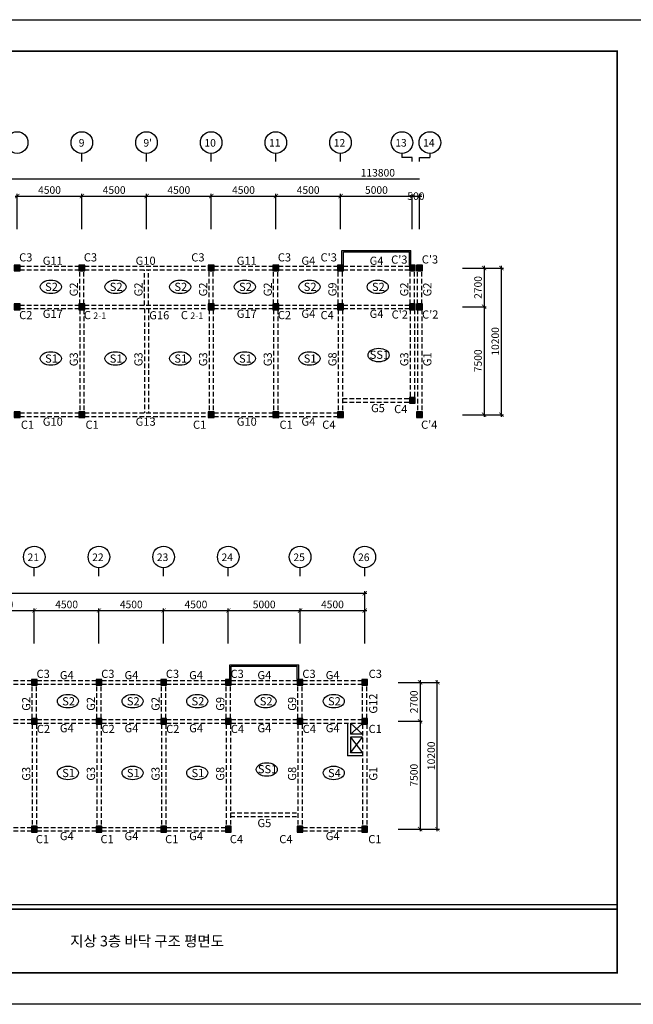
# Model space of a CAD drawing. Units: millimetres. Extents: x 769083 to 1578150, y -160841 to 750173.
# Drawn here: x 1252951 to 1295656, y 537354 to 605810 of the extents above; entities that cross this region are included whole.
import ezdxf

# ---------------------------------------------------------------- set-up
doc = ezdxf.new("R2010")
doc.units = ezdxf.units.MM
doc.header["$LTSCALE"] = 100
doc.linetypes.add('HIDDEN2', pattern=[4.7625, 3.175, -1.5875])
for name, color, linetype in [('COL', 2, 'Continuous'), ('DIM', 7, 'Continuous'), ('girder', 4, 'Continuous'), ('기본틀', 7, 'Continuous'), ('부재명', 7, 'Continuous')]:
    doc.layers.add(name, color=color, linetype=linetype)
doc.styles.add('HGTXT', font='HYWULM.TTF')
doc.styles.add('ROMANS', font='HYWULM.TTF')
doc.styles.get("Standard").update_dxf_attribs({"font": 'HYWULM.TTF'})
doc.dimstyles.new('STANDARD$0', dxfattribs={"dimtxt": 80, "dimasz": 20, "dimexe": 30, "dimexo": 400, "dimgap": 30, "dimtad": 3, "dimdec": 0, "dimzin": 0, "dimdsep": 46, "dimtxsty": 'Standard', "dimblk": 'DOT', "dimblk1": 'DOT', "dimblk2": 'DOT', "dimsah": 1, "dimcen": 0.09, "dimadec": 0, "dimazin": 0, "dimtfac": 1, "dimtdec": 0, "dimtofl": 0, "dimtmove": 2, "dimatfit": 3, "dimldrblk": 'DOT', "dimfxl": 0, "dimtolj": 1, "dimtzin": 0, "dimarcsym": 0})

# ---------------------------------------------------------------- blocks, each defined once
blk = doc.blocks.new('_ArchTick')
at = {"color": 0, "linetype": 'ByBlock', "const_width": 0.15}
blk.add_lwpolyline([(-0.5, -0.5), (0.5, 0.5)], dxfattribs=at)
blk = doc.blocks.new('*D1482')
at = {"layer": 'Defpoints', "color": 0}
for p in [(1257277, 593544), (1252777, 590945), (1257277, 590945)]:
    blk.add_point(p, dxfattribs=at)
at = {"layer": 'DIM', "color": 0, "lineweight": -2}
for p, q in [((1252627, 593544), (1257427, 593544)), ((1252777, 591245), (1252777, 593694)), ((1257277, 591245), (1257277, 593694))]:
    blk.add_line(p, q, dxfattribs=at)
at = {"layer": 'DIM', "color": 0, "lineweight": -2, "xscale": 300, "yscale": 300, "zscale": 300, "rotation": 180}
blk.add_blockref('_ArchTick', (1252777, 593544), dxfattribs=at)
at = {"layer": 'DIM', "color": 0, "lineweight": -2, "xscale": 300, "yscale": 300, "zscale": 300}
blk.add_blockref('_ArchTick', (1257277, 593544), dxfattribs=at)
at = {"layer": 'DIM', "color": 7, "insert": (1255027, 593967), "char_height": 525, "attachment_point": 5}
blk.add_mtext('\\A1;4500', dxfattribs=at)
blk = doc.blocks.new('DIMDOT')
at = {"color": 0}
blk.add_line((-2, 0), (2, 0), dxfattribs=at)
for radius in [0.5, 0.25]:
    blk.add_circle((0, 0), radius, dxfattribs=at)
blk = doc.blocks.new('*D1483')
at = {"layer": 'Defpoints', "color": 0}
for p in [(1270777, 593544), (1266277, 590946), (1270777, 590946)]:
    blk.add_point(p, dxfattribs=at)
at = {"layer": 'DIM', "color": 0, "lineweight": -2}
for p, q in [((1266127, 593544), (1270927, 593544)), ((1266277, 591246), (1266277, 593694)), ((1270777, 591246), (1270777, 593694))]:
    blk.add_line(p, q, dxfattribs=at)
at = {"layer": 'DIM', "color": 0, "lineweight": -2, "xscale": 300, "yscale": 300, "zscale": 300, "rotation": 180}
blk.add_blockref('_ArchTick', (1266277, 593544), dxfattribs=at)
at = {"layer": 'DIM', "color": 0, "lineweight": -2, "xscale": 300, "yscale": 300, "zscale": 300}
blk.add_blockref('_ArchTick', (1270777, 593544), dxfattribs=at)
at = {"layer": 'DIM', "color": 7, "insert": (1268527, 593967), "char_height": 525, "attachment_point": 5}
blk.add_mtext('\\A1;4500', dxfattribs=at)
blk = doc.blocks.new('*D1484')
at = {"layer": 'Defpoints', "color": 0}
for p in [(1275277, 593544), (1270777, 590946), (1275277, 590946)]:
    blk.add_point(p, dxfattribs=at)
at = {"layer": 'DIM', "color": 0, "lineweight": -2}
for p, q in [((1270627, 593544), (1275427, 593544)), ((1270777, 591246), (1270777, 593694)), ((1275277, 591246), (1275277, 593694))]:
    blk.add_line(p, q, dxfattribs=at)
at = {"layer": 'DIM', "color": 0, "lineweight": -2, "xscale": 300, "yscale": 300, "zscale": 300, "rotation": 180}
blk.add_blockref('_ArchTick', (1270777, 593544), dxfattribs=at)
at = {"layer": 'DIM', "color": 0, "lineweight": -2, "xscale": 300, "yscale": 300, "zscale": 300}
blk.add_blockref('_ArchTick', (1275277, 593544), dxfattribs=at)
at = {"layer": 'DIM', "color": 7, "insert": (1273027, 593967), "char_height": 525, "attachment_point": 5}
blk.add_mtext('\\A1;4500', dxfattribs=at)
blk = doc.blocks.new('*D1485')
at = {"layer": 'Defpoints', "color": 0}
for p in [(1280277, 593544), (1275277, 590947), (1280277, 590944)]:
    blk.add_point(p, dxfattribs=at)
at = {"layer": 'DIM', "color": 0, "lineweight": -2}
for p, q in [((1275127, 593544), (1280427, 593544)), ((1275277, 591247), (1275277, 593694)), ((1280277, 591244), (1280277, 593694))]:
    blk.add_line(p, q, dxfattribs=at)
at = {"layer": 'DIM', "color": 0, "lineweight": -2, "xscale": 300, "yscale": 300, "zscale": 300, "rotation": 180}
blk.add_blockref('_ArchTick', (1275277, 593544), dxfattribs=at)
at = {"layer": 'DIM', "color": 0, "lineweight": -2, "xscale": 300, "yscale": 300, "zscale": 300}
blk.add_blockref('_ArchTick', (1280277, 593544), dxfattribs=at)
at = {"layer": 'DIM', "color": 7, "insert": (1277777, 593967), "char_height": 525, "attachment_point": 5}
blk.add_mtext('\\A1;5000', dxfattribs=at)
blk = doc.blocks.new('*D1486')
at = {"layer": 'Defpoints', "color": 0}
for p in [(1280777, 593544), (1280277, 590945), (1280777, 590945)]:
    blk.add_point(p, dxfattribs=at)
at = {"layer": 'DIM', "color": 0, "lineweight": -2}
for p, q in [((1280127, 593544), (1280927, 593544)), ((1280277, 591245), (1280277, 593694)), ((1280777, 591245), (1280777, 593694))]:
    blk.add_line(p, q, dxfattribs=at)
at = {"layer": 'DIM', "color": 0, "lineweight": -2, "xscale": 300, "yscale": 300, "zscale": 300, "rotation": 180}
blk.add_blockref('_ArchTick', (1280277, 593544), dxfattribs=at)
at = {"layer": 'DIM', "color": 0, "lineweight": -2, "xscale": 300, "yscale": 300, "zscale": 300}
blk.add_blockref('_ArchTick', (1280777, 593544), dxfattribs=at)
at = {"layer": 'DIM', "color": 7, "insert": (1280527, 593544), "char_height": 525, "attachment_point": 5}
blk.add_mtext('\\A1;500', dxfattribs=at)
blk = doc.blocks.new('*D1490')
at = {"layer": 'Defpoints', "color": 0}
for p in [(1261777, 593544), (1257277, 590945), (1261777, 590945)]:
    blk.add_point(p, dxfattribs=at)
at = {"layer": 'DIM', "color": 0, "lineweight": -2}
for p, q in [((1257127, 593544), (1261927, 593544)), ((1257277, 591245), (1257277, 593694)), ((1261777, 591245), (1261777, 593694))]:
    blk.add_line(p, q, dxfattribs=at)
at = {"layer": 'DIM', "color": 0, "lineweight": -2, "xscale": 300, "yscale": 300, "zscale": 300, "rotation": 180}
blk.add_blockref('_ArchTick', (1257277, 593544), dxfattribs=at)
at = {"layer": 'DIM', "color": 0, "lineweight": -2, "xscale": 300, "yscale": 300, "zscale": 300}
blk.add_blockref('_ArchTick', (1261777, 593544), dxfattribs=at)
at = {"layer": 'DIM', "color": 7, "insert": (1259527, 593967), "char_height": 525, "attachment_point": 5}
blk.add_mtext('\\A1;4500', dxfattribs=at)
blk = doc.blocks.new('*D1491')
at = {"layer": 'Defpoints', "color": 0}
for p in [(1266277, 593544), (1261777, 590945), (1266277, 590945)]:
    blk.add_point(p, dxfattribs=at)
at = {"layer": 'DIM', "color": 0, "lineweight": -2}
for p, q in [((1261627, 593544), (1266427, 593544)), ((1261777, 591245), (1261777, 593694)), ((1266277, 591245), (1266277, 593694))]:
    blk.add_line(p, q, dxfattribs=at)
at = {"layer": 'DIM', "color": 0, "lineweight": -2, "xscale": 300, "yscale": 300, "zscale": 300, "rotation": 180}
blk.add_blockref('_ArchTick', (1261777, 593544), dxfattribs=at)
at = {"layer": 'DIM', "color": 0, "lineweight": -2, "xscale": 300, "yscale": 300, "zscale": 300}
blk.add_blockref('_ArchTick', (1266277, 593544), dxfattribs=at)
at = {"layer": 'DIM', "color": 7, "insert": (1264027, 593967), "char_height": 525, "attachment_point": 5}
blk.add_mtext('\\A1;4500', dxfattribs=at)
blk = doc.blocks.new('*D1500')
at = {"layer": 'Defpoints', "color": 0}
for p in [(1253967, 564731), (1249467, 562131), (1253967, 562131)]:
    blk.add_point(p, dxfattribs=at)
at = {"layer": 'DIM', "color": 0, "lineweight": -2}
for p, q in [((1249467, 562431), (1249467, 564881)), ((1253967, 562431), (1253967, 564881)), ((1249317, 564731), (1254117, 564731))]:
    blk.add_line(p, q, dxfattribs=at)
at = {"layer": 'DIM', "color": 0, "lineweight": -2, "xscale": 300, "yscale": 300, "zscale": 300, "rotation": 180}
blk.add_blockref('_ArchTick', (1249467, 564731), dxfattribs=at)
at = {"layer": 'DIM', "color": 0, "lineweight": -2, "xscale": 300, "yscale": 300, "zscale": 300}
blk.add_blockref('_ArchTick', (1253967, 564731), dxfattribs=at)
at = {"layer": 'DIM', "color": 7, "insert": (1251717, 565154), "char_height": 525, "attachment_point": 5}
blk.add_mtext('\\A1;4500', dxfattribs=at)
blk = doc.blocks.new('*D1501')
at = {"layer": 'Defpoints', "color": 0}
for p in [(1258467, 564731), (1253967, 562131), (1258467, 562131)]:
    blk.add_point(p, dxfattribs=at)
at = {"layer": 'DIM', "color": 0, "lineweight": -2}
for p, q in [((1253967, 562431), (1253967, 564881)), ((1258467, 562431), (1258467, 564881)), ((1253817, 564731), (1258617, 564731))]:
    blk.add_line(p, q, dxfattribs=at)
at = {"layer": 'DIM', "color": 0, "lineweight": -2, "xscale": 300, "yscale": 300, "zscale": 300, "rotation": 180}
blk.add_blockref('_ArchTick', (1253967, 564731), dxfattribs=at)
at = {"layer": 'DIM', "color": 0, "lineweight": -2, "xscale": 300, "yscale": 300, "zscale": 300}
blk.add_blockref('_ArchTick', (1258467, 564731), dxfattribs=at)
at = {"layer": 'DIM', "color": 7, "insert": (1256217, 565154), "char_height": 525, "attachment_point": 5}
blk.add_mtext('\\A1;4500', dxfattribs=at)
blk = doc.blocks.new('*D1502')
at = {"layer": 'Defpoints', "color": 0}
for p in [(1262967, 564731), (1258467, 562131), (1262967, 562131)]:
    blk.add_point(p, dxfattribs=at)
at = {"layer": 'DIM', "color": 0, "lineweight": -2}
for p, q in [((1258467, 562431), (1258467, 564881)), ((1262967, 562431), (1262967, 564881)), ((1258317, 564731), (1263117, 564731))]:
    blk.add_line(p, q, dxfattribs=at)
at = {"layer": 'DIM', "color": 0, "lineweight": -2, "xscale": 300, "yscale": 300, "zscale": 300, "rotation": 180}
blk.add_blockref('_ArchTick', (1258467, 564731), dxfattribs=at)
at = {"layer": 'DIM', "color": 0, "lineweight": -2, "xscale": 300, "yscale": 300, "zscale": 300}
blk.add_blockref('_ArchTick', (1262967, 564731), dxfattribs=at)
at = {"layer": 'DIM', "color": 7, "insert": (1260717, 565154), "char_height": 525, "attachment_point": 5}
blk.add_mtext('\\A1;4500', dxfattribs=at)
blk = doc.blocks.new('*D1503')
at = {"layer": 'Defpoints', "color": 0}
for p in [(1267467, 564731), (1262967, 562131), (1267467, 562131)]:
    blk.add_point(p, dxfattribs=at)
at = {"layer": 'DIM', "color": 0, "lineweight": -2}
for p, q in [((1262967, 562431), (1262967, 564881)), ((1267467, 562431), (1267467, 564881)), ((1262817, 564731), (1267617, 564731))]:
    blk.add_line(p, q, dxfattribs=at)
at = {"layer": 'DIM', "color": 0, "lineweight": -2, "xscale": 300, "yscale": 300, "zscale": 300, "rotation": 180}
blk.add_blockref('_ArchTick', (1262967, 564731), dxfattribs=at)
at = {"layer": 'DIM', "color": 0, "lineweight": -2, "xscale": 300, "yscale": 300, "zscale": 300}
blk.add_blockref('_ArchTick', (1267467, 564731), dxfattribs=at)
at = {"layer": 'DIM', "color": 7, "insert": (1265217, 565154), "char_height": 525, "attachment_point": 5}
blk.add_mtext('\\A1;4500', dxfattribs=at)
blk = doc.blocks.new('*D1504')
at = {"layer": 'Defpoints', "color": 0}
for p in [(1272467, 564731), (1267467, 562131), (1272467, 562131)]:
    blk.add_point(p, dxfattribs=at)
at = {"layer": 'DIM', "color": 0, "lineweight": -2}
for p, q in [((1267467, 562431), (1267467, 564881)), ((1272467, 562431), (1272467, 564881)), ((1267317, 564731), (1272617, 564731))]:
    blk.add_line(p, q, dxfattribs=at)
at = {"layer": 'DIM', "color": 0, "lineweight": -2, "xscale": 300, "yscale": 300, "zscale": 300, "rotation": 180}
blk.add_blockref('_ArchTick', (1267467, 564731), dxfattribs=at)
at = {"layer": 'DIM', "color": 0, "lineweight": -2, "xscale": 300, "yscale": 300, "zscale": 300}
blk.add_blockref('_ArchTick', (1272467, 564731), dxfattribs=at)
at = {"layer": 'DIM', "color": 7, "insert": (1269967, 565154), "char_height": 525, "attachment_point": 5}
blk.add_mtext('\\A1;5000', dxfattribs=at)
blk = doc.blocks.new('*D1505')
at = {"layer": 'Defpoints', "color": 0}
for p in [(1276967, 564731), (1272467, 562131), (1276967, 562131)]:
    blk.add_point(p, dxfattribs=at)
at = {"layer": 'DIM', "color": 0, "lineweight": -2}
for p, q in [((1272467, 562431), (1272467, 564881)), ((1276967, 562431), (1276967, 564881)), ((1272317, 564731), (1277117, 564731))]:
    blk.add_line(p, q, dxfattribs=at)
at = {"layer": 'DIM', "color": 0, "lineweight": -2, "xscale": 300, "yscale": 300, "zscale": 300, "rotation": 180}
blk.add_blockref('_ArchTick', (1272467, 564731), dxfattribs=at)
at = {"layer": 'DIM', "color": 0, "lineweight": -2, "xscale": 300, "yscale": 300, "zscale": 300}
blk.add_blockref('_ArchTick', (1276967, 564731), dxfattribs=at)
at = {"layer": 'DIM', "color": 7, "insert": (1274717, 565154), "char_height": 525, "attachment_point": 5}
blk.add_mtext('\\A1;4500', dxfattribs=at)
blk = doc.blocks.new('*D1509')
at = {"layer": 'Defpoints', "color": 0}
for p in [(1279001, 559731), (1279001, 557031), (1280814, 557031)]:
    blk.add_point(p, dxfattribs=at)
at = {"layer": 'DIM', "color": 0, "lineweight": -2}
for p, q in [((1279301, 559731), (1280964, 559731)), ((1280814, 559881), (1280814, 556881)), ((1279301, 557031), (1280964, 557031))]:
    blk.add_line(p, q, dxfattribs=at)
at = {"layer": 'DIM', "color": 0, "lineweight": -2, "xscale": 300, "yscale": 300, "zscale": 300}
for p, rotation in [((1280814, 559731), 90), ((1280814, 557031), 270)]:
    blk.add_blockref('_ArchTick', p, dxfattribs=dict(at, rotation=rotation))
at = {"layer": 'DIM', "color": 7, "insert": (1280391, 558381), "char_height": 525, "attachment_point": 5, "rotation": 90}
blk.add_mtext('\\A1;2700', dxfattribs=at)
blk = doc.blocks.new('*D1510')
at = {"layer": 'Defpoints', "color": 0}
for p in [(1279001, 557031), (1279001, 549531), (1280814, 549531)]:
    blk.add_point(p, dxfattribs=at)
at = {"layer": 'DIM', "color": 0, "lineweight": -2}
for p, q in [((1279301, 557031), (1280964, 557031)), ((1280814, 557181), (1280814, 549381)), ((1279301, 549531), (1280964, 549531))]:
    blk.add_line(p, q, dxfattribs=at)
at = {"layer": 'DIM', "color": 0, "lineweight": -2, "xscale": 300, "yscale": 300, "zscale": 300}
for p, rotation in [((1280814, 557031), 90), ((1280814, 549531), 270)]:
    blk.add_blockref('_ArchTick', p, dxfattribs=dict(at, rotation=rotation))
at = {"layer": 'DIM', "color": 7, "insert": (1280391, 553281), "char_height": 525, "attachment_point": 5, "rotation": 90}
blk.add_mtext('\\A1;7500', dxfattribs=at)
blk = doc.blocks.new('*D1511')
at = {"layer": 'Defpoints', "color": 0}
for p in [(1279001, 559731), (1282014, 559731), (1279001, 549531)]:
    blk.add_point(p, dxfattribs=at)
at = {"layer": 'DIM', "color": 0, "lineweight": -2}
for p, q in [((1279301, 559731), (1282164, 559731)), ((1282014, 549381), (1282014, 559881)), ((1279301, 549531), (1282164, 549531))]:
    blk.add_line(p, q, dxfattribs=at)
at = {"layer": 'DIM', "color": 0, "lineweight": -2, "xscale": 300, "yscale": 300, "zscale": 300}
for p, rotation in [((1282014, 559731), 90), ((1282014, 549531), 270)]:
    blk.add_blockref('_ArchTick', p, dxfattribs=dict(at, rotation=rotation))
at = {"layer": 'DIM', "color": 7, "insert": (1281591, 554631), "char_height": 525, "attachment_point": 5, "rotation": 90}
blk.add_mtext('\\A1;10200', dxfattribs=at)
blk = doc.blocks.new('*D1513')
at = {"layer": 'Defpoints', "color": 0}
for p in [(1283458, 588544), (1283458, 585844), (1285272, 585844)]:
    blk.add_point(p, dxfattribs=at)
at = {"layer": 'DIM', "color": 0, "lineweight": -2}
for p, q in [((1283758, 588544), (1285422, 588544)), ((1285272, 588694), (1285272, 585694)), ((1283758, 585844), (1285422, 585844))]:
    blk.add_line(p, q, dxfattribs=at)
at = {"layer": 'DIM', "color": 0, "lineweight": -2, "xscale": 300, "yscale": 300, "zscale": 300}
for p, rotation in [((1285272, 588544), 90), ((1285272, 585844), 270)]:
    blk.add_blockref('_ArchTick', p, dxfattribs=dict(at, rotation=rotation))
at = {"layer": 'DIM', "color": 7, "insert": (1284849, 587194), "char_height": 525, "attachment_point": 5, "rotation": 90}
blk.add_mtext('\\A1;2700', dxfattribs=at)
blk = doc.blocks.new('*D1514')
at = {"layer": 'Defpoints', "color": 0}
for p in [(1283458, 585844), (1283458, 578344), (1285272, 578344)]:
    blk.add_point(p, dxfattribs=at)
at = {"layer": 'DIM', "color": 0, "lineweight": -2}
for p, q in [((1285272, 585994), (1285272, 578194)), ((1283758, 585844), (1285422, 585844)), ((1283758, 578344), (1285422, 578344))]:
    blk.add_line(p, q, dxfattribs=at)
at = {"layer": 'DIM', "color": 0, "lineweight": -2, "xscale": 300, "yscale": 300, "zscale": 300}
for p, rotation in [((1285272, 585844), 90), ((1285272, 578344), 270)]:
    blk.add_blockref('_ArchTick', p, dxfattribs=dict(at, rotation=rotation))
at = {"layer": 'DIM', "color": 7, "insert": (1284849, 582094), "char_height": 525, "attachment_point": 5, "rotation": 90}
blk.add_mtext('\\A1;7500', dxfattribs=at)
blk = doc.blocks.new('*D1515')
at = {"layer": 'Defpoints', "color": 0}
for p in [(1283458, 588544), (1286472, 588544), (1283458, 578344)]:
    blk.add_point(p, dxfattribs=at)
at = {"layer": 'DIM', "color": 0, "lineweight": -2}
for p, q in [((1283758, 588544), (1286622, 588544)), ((1286472, 578194), (1286472, 588694)), ((1283758, 578344), (1286622, 578344))]:
    blk.add_line(p, q, dxfattribs=at)
at = {"layer": 'DIM', "color": 0, "lineweight": -2, "xscale": 300, "yscale": 300, "zscale": 300}
for p, rotation in [((1286472, 588544), 90), ((1286472, 578344), 270)]:
    blk.add_blockref('_ArchTick', p, dxfattribs=dict(at, rotation=rotation))
at = {"layer": 'DIM', "color": 7, "insert": (1286049, 583444), "char_height": 525, "attachment_point": 5, "rotation": 90}
blk.add_mtext('\\A1;10200', dxfattribs=at)

msp = doc.modelspace()

# ---------------------------------------------------------------- hatches: boundary and pattern name
at = {"layer": 'COL'}
h = msp.add_hatch(color=0, dxfattribs=at)
h.dxf.hatch_style = 1
h.paths.add_polyline_path([(1252577, 588344.4), (1252977, 588344.4), (1252977, 588744.4), (1252577, 588744.4)])
h = msp.add_hatch(color=0, dxfattribs=at)
h.dxf.hatch_style = 1
h.paths.add_polyline_path([(1257077, 588344.4), (1257477, 588344.4), (1257477, 588744.4), (1257077, 588744.4)])
h = msp.add_hatch(color=0, dxfattribs=at)
h.dxf.hatch_style = 1
h.paths.add_polyline_path([(1266077, 588344.4), (1266477, 588344.4), (1266477, 588744.4), (1266077, 588744.4)])
h = msp.add_hatch(color=0, dxfattribs=at)
h.dxf.hatch_style = 1
h.paths.add_polyline_path([(1270577, 588344.4), (1270977, 588344.4), (1270977, 588744.4), (1270577, 588744.4)])
h = msp.add_hatch(color=0, dxfattribs=at)
h.dxf.hatch_style = 1
h.paths.add_polyline_path([(1275077, 588344.4), (1275477, 588344.4), (1275477, 588744.4), (1275077, 588744.4)])
h = msp.add_hatch(color=0, dxfattribs=at)
h.dxf.hatch_style = 1
h.paths.add_polyline_path([(1280077, 588344.4), (1280477, 588344.4), (1280477, 588744.4), (1280077, 588744.4)])
h = msp.add_hatch(color=0, dxfattribs=at)
h.dxf.hatch_style = 1
h.paths.add_polyline_path([(1280577, 588344.4), (1280977, 588344.4), (1280977, 588744.4), (1280577, 588744.4)])
h = msp.add_hatch(color=0, dxfattribs=at)
h.dxf.hatch_style = 1
h.paths.add_polyline_path([(1252577, 585644.4), (1252977, 585644.4), (1252977, 586044.4), (1252577, 586044.4)])
h = msp.add_hatch(color=0, dxfattribs=at)
h.dxf.hatch_style = 1
h.paths.add_polyline_path([(1257077, 585644.4), (1257477, 585644.4), (1257477, 586044.4), (1257077, 586044.4)])
h = msp.add_hatch(color=0, dxfattribs=at)
h.dxf.hatch_style = 1
h.paths.add_polyline_path([(1266077, 585644.4), (1266477, 585644.4), (1266477, 586044.4), (1266077, 586044.4)])
h = msp.add_hatch(color=0, dxfattribs=at)
h.dxf.hatch_style = 1
h.paths.add_polyline_path([(1270577, 585644.4), (1270977, 585644.4), (1270977, 586044.4), (1270577, 586044.4)])
h = msp.add_hatch(color=0, dxfattribs=at)
h.dxf.hatch_style = 1
h.paths.add_polyline_path([(1275077, 585644.4), (1275477, 585644.4), (1275477, 586044.4), (1275077, 586044.4)])
h = msp.add_hatch(color=0, dxfattribs=at)
h.dxf.hatch_style = 1
h.paths.add_polyline_path([(1280077, 585644.4), (1280477, 585644.4), (1280477, 586044.4), (1280077, 586044.4)])
h = msp.add_hatch(color=0, dxfattribs=at)
h.dxf.hatch_style = 1
h.paths.add_polyline_path([(1280577, 585644.4), (1280977, 585644.4), (1280977, 586044.4), (1280577, 586044.4)])
h = msp.add_hatch(color=0, dxfattribs=at)
h.dxf.hatch_style = 1
h.paths.add_polyline_path([(1280077, 579144.4), (1280477, 579144.4), (1280477, 579544.4), (1280077, 579544.4)])
h = msp.add_hatch(color=0, dxfattribs=at)
h.dxf.hatch_style = 1
h.paths.add_polyline_path([(1252577, 578144.4), (1252977, 578144.4), (1252977, 578544.4), (1252577, 578544.4)])
h = msp.add_hatch(color=0, dxfattribs=at)
h.dxf.hatch_style = 1
h.paths.add_polyline_path([(1257077, 578144.4), (1257477, 578144.4), (1257477, 578544.4), (1257077, 578544.4)])
h = msp.add_hatch(color=0, dxfattribs=at)
h.dxf.hatch_style = 1
h.paths.add_polyline_path([(1266077, 578144.4), (1266477, 578144.4), (1266477, 578544.4), (1266077, 578544.4)])
h = msp.add_hatch(color=0, dxfattribs=at)
h.dxf.hatch_style = 1
h.paths.add_polyline_path([(1270577, 578144.4), (1270977, 578144.4), (1270977, 578544.4), (1270577, 578544.4)])
h = msp.add_hatch(color=0, dxfattribs=at)
h.dxf.hatch_style = 1
h.paths.add_polyline_path([(1275077, 578144.4), (1275477, 578144.4), (1275477, 578544.4), (1275077, 578544.4)])
h = msp.add_hatch(color=0, dxfattribs=at)
h.dxf.hatch_style = 1
h.paths.add_polyline_path([(1280577, 578144.4), (1280977, 578144.4), (1280977, 578544.4), (1280577, 578544.4)])
h = msp.add_hatch(color=0, dxfattribs=at)
h.dxf.hatch_style = 1
h.paths.add_polyline_path([(1253767.1, 559531.3), (1254167.1, 559531.3), (1254167.1, 559931.3), (1253767.1, 559931.3)])
h = msp.add_hatch(color=0, dxfattribs=at)
h.dxf.hatch_style = 1
h.paths.add_polyline_path([(1258267.1, 559531.3), (1258667.1, 559531.3), (1258667.1, 559931.3), (1258267.1, 559931.3)])
h = msp.add_hatch(color=0, dxfattribs=at)
h.dxf.hatch_style = 1
h.paths.add_polyline_path([(1262767.1, 559531.3), (1263167.1, 559531.3), (1263167.1, 559931.3), (1262767.1, 559931.3)])
h = msp.add_hatch(color=0, dxfattribs=at)
h.dxf.hatch_style = 1
h.paths.add_polyline_path([(1267267.1, 559531.3), (1267667.1, 559531.3), (1267667.1, 559931.3), (1267267.1, 559931.3)])
h = msp.add_hatch(color=0, dxfattribs=at)
h.dxf.hatch_style = 1
h.paths.add_polyline_path([(1272267.1, 559531.3), (1272667.1, 559531.3), (1272667.1, 559931.3), (1272267.1, 559931.3)])
h = msp.add_hatch(color=0, dxfattribs=at)
h.dxf.hatch_style = 1
h.paths.add_polyline_path([(1276767.1, 559531.3), (1277167.1, 559531.3), (1277167.1, 559931.3), (1276767.1, 559931.3)])
h = msp.add_hatch(color=0, dxfattribs=at)
h.dxf.hatch_style = 1
h.paths.add_polyline_path([(1253767.1, 556831.3), (1254167.1, 556831.3), (1254167.1, 557231.3), (1253767.1, 557231.3)])
h = msp.add_hatch(color=0, dxfattribs=at)
h.dxf.hatch_style = 1
h.paths.add_polyline_path([(1258267.1, 556831.3), (1258667.1, 556831.3), (1258667.1, 557231.3), (1258267.1, 557231.3)])
h = msp.add_hatch(color=0, dxfattribs=at)
h.dxf.hatch_style = 1
h.paths.add_polyline_path([(1262767.1, 556831.3), (1263167.1, 556831.3), (1263167.1, 557231.3), (1262767.1, 557231.3)])
h = msp.add_hatch(color=0, dxfattribs=at)
h.dxf.hatch_style = 1
h.paths.add_polyline_path([(1267267.1, 556831.3), (1267667.1, 556831.3), (1267667.1, 557231.3), (1267267.1, 557231.3)])
h = msp.add_hatch(color=0, dxfattribs=at)
h.dxf.hatch_style = 1
h.paths.add_polyline_path([(1272267.1, 556831.3), (1272667.1, 556831.3), (1272667.1, 557231.3), (1272267.1, 557231.3)])
h = msp.add_hatch(color=0, dxfattribs=at)
h.dxf.hatch_style = 1
h.paths.add_polyline_path([(1276767.1, 556831.3), (1277167.1, 556831.3), (1277167.1, 557231.3), (1276767.1, 557231.3)])
h = msp.add_hatch(color=0, dxfattribs=at)
h.dxf.hatch_style = 1
h.paths.add_polyline_path([(1253767.1, 549331.3), (1254167.1, 549331.3), (1254167.1, 549731.3), (1253767.1, 549731.3)])
h = msp.add_hatch(color=0, dxfattribs=at)
h.dxf.hatch_style = 1
h.paths.add_polyline_path([(1258267.1, 549331.3), (1258667.1, 549331.3), (1258667.1, 549731.3), (1258267.1, 549731.3)])
h = msp.add_hatch(color=0, dxfattribs=at)
h.dxf.hatch_style = 1
h.paths.add_polyline_path([(1262767.1, 549331.3), (1263167.1, 549331.3), (1263167.1, 549731.3), (1262767.1, 549731.3)])
h = msp.add_hatch(color=0, dxfattribs=at)
h.dxf.hatch_style = 1
h.paths.add_polyline_path([(1267267.1, 549331.3), (1267667.1, 549331.3), (1267667.1, 549731.3), (1267267.1, 549731.3)])
h = msp.add_hatch(color=0, dxfattribs=at)
h.dxf.hatch_style = 1
h.paths.add_polyline_path([(1272267.1, 549331.3), (1272667.1, 549331.3), (1272667.1, 549731.3), (1272267.1, 549731.3)])
h = msp.add_hatch(color=0, dxfattribs=at)
h.dxf.hatch_style = 1
h.paths.add_polyline_path([(1276767.1, 549331.3), (1277167.1, 549331.3), (1277167.1, 549731.3), (1276767.1, 549731.3)])

# ---------------------------------------------------------------- linework, layer by layer
for p, q in [((1275377, 589769.4), (1280177, 589769.4)), ((1275377, 588744.4), (1275377, 589769.4)), ((1275477, 589669.4), (1280077, 589669.4)), ((1275477, 588744.4), (1275477, 589669.4)), ((1280077, 588744.4), (1280077, 589669.4)), ((1280177, 588744.4), (1280177, 589769.4)), ((1267567.1, 560956.3), (1272367.1, 560956.3)), ((1267567.1, 559931.3), (1267567.1, 560956.3)), ((1267667.1, 560856.3), (1272267.1, 560856.3)), ((1267667.1, 559931.3), (1267667.1, 560856.3)), ((1272267.1, 559931.3), (1272267.1, 560856.3)), ((1272367.1, 559931.3), (1272367.1, 560956.3)), ((1275767.1, 556906.9), (1275767.1, 554631.3)), ((1275967.1, 556906.9), (1275967.1, 556131.3)), ((1275967.1, 556906.9), (1276817.1, 556131.3)), ((1275967.1, 556131.3), (1276767.1, 556831.3)), ((1276817.1, 556131.3), (1275967.1, 556131.3)), ((1276817.1, 555931.3), (1275967.1, 555931.3)), ((1275967.1, 555931.3), (1275967.1, 554831.3)), ((1275967.1, 555931.3), (1276817.1, 554831.3)), ((1275967.1, 554831.3), (1276817.1, 555931.3)), ((1276817.1, 554631.3), (1275767.1, 554631.3)), ((1276817.1, 554831.3), (1275967.1, 554831.3))]:
    msp.add_line(p, q)
at = {"layer": 'COL', "color": 0}
for points in [[(1252577, 588344.4), (1252977, 588344.4), (1252977, 588744.4), (1252577, 588744.4)], [(1257077, 588344.4), (1257477, 588344.4), (1257477, 588744.4), (1257077, 588744.4)], [(1266077, 588344.4), (1266477, 588344.4), (1266477, 588744.4), (1266077, 588744.4)], [(1270577, 588344.4), (1270977, 588344.4), (1270977, 588744.4), (1270577, 588744.4)], [(1275077, 588344.4), (1275477, 588344.4), (1275477, 588744.4), (1275077, 588744.4)], [(1280077, 588344.4), (1280477, 588344.4), (1280477, 588744.4), (1280077, 588744.4)], [(1280577, 588344.4), (1280977, 588344.4), (1280977, 588744.4), (1280577, 588744.4)], [(1252577, 585644.4), (1252977, 585644.4), (1252977, 586044.4), (1252577, 586044.4)], [(1257077, 585644.4), (1257477, 585644.4), (1257477, 586044.4), (1257077, 586044.4)], [(1266077, 585644.4), (1266477, 585644.4), (1266477, 586044.4), (1266077, 586044.4)], [(1270577, 585644.4), (1270977, 585644.4), (1270977, 586044.4), (1270577, 586044.4)], [(1275077, 585644.4), (1275477, 585644.4), (1275477, 586044.4), (1275077, 586044.4)], [(1280077, 585644.4), (1280477, 585644.4), (1280477, 586044.4), (1280077, 586044.4)], [(1280577, 585644.4), (1280977, 585644.4), (1280977, 586044.4), (1280577, 586044.4)], [(1280077, 579144.4), (1280477, 579144.4), (1280477, 579544.4), (1280077, 579544.4)], [(1252577, 578144.4), (1252977, 578144.4), (1252977, 578544.4), (1252577, 578544.4)], [(1257077, 578144.4), (1257477, 578144.4), (1257477, 578544.4), (1257077, 578544.4)], [(1266077, 578144.4), (1266477, 578144.4), (1266477, 578544.4), (1266077, 578544.4)], [(1270577, 578144.4), (1270977, 578144.4), (1270977, 578544.4), (1270577, 578544.4)], [(1275077, 578144.4), (1275477, 578144.4), (1275477, 578544.4), (1275077, 578544.4)], [(1280577, 578144.4), (1280977, 578144.4), (1280977, 578544.4), (1280577, 578544.4)], [(1253767.1, 559531.3), (1254167.1, 559531.3), (1254167.1, 559931.3), (1253767.1, 559931.3)], [(1258267.1, 559531.3), (1258667.1, 559531.3), (1258667.1, 559931.3), (1258267.1, 559931.3)], [(1262767.1, 559531.3), (1263167.1, 559531.3), (1263167.1, 559931.3), (1262767.1, 559931.3)], [(1267267.1, 559531.3), (1267667.1, 559531.3), (1267667.1, 559931.3), (1267267.1, 559931.3)], [(1272267.1, 559531.3), (1272667.1, 559531.3), (1272667.1, 559931.3), (1272267.1, 559931.3)], [(1276767.1, 559531.3), (1277167.1, 559531.3), (1277167.1, 559931.3), (1276767.1, 559931.3)], [(1253767.1, 556831.3), (1254167.1, 556831.3), (1254167.1, 557231.3), (1253767.1, 557231.3)], [(1258267.1, 556831.3), (1258667.1, 556831.3), (1258667.1, 557231.3), (1258267.1, 557231.3)], [(1262767.1, 556831.3), (1263167.1, 556831.3), (1263167.1, 557231.3), (1262767.1, 557231.3)], [(1267267.1, 556831.3), (1267667.1, 556831.3), (1267667.1, 557231.3), (1267267.1, 557231.3)], [(1272267.1, 556831.3), (1272667.1, 556831.3), (1272667.1, 557231.3), (1272267.1, 557231.3)], [(1276767.1, 556831.3), (1277167.1, 556831.3), (1277167.1, 557231.3), (1276767.1, 557231.3)], [(1253767.1, 549331.3), (1254167.1, 549331.3), (1254167.1, 549731.3), (1253767.1, 549731.3)], [(1258267.1, 549331.3), (1258667.1, 549331.3), (1258667.1, 549731.3), (1258267.1, 549731.3)], [(1262767.1, 549331.3), (1263167.1, 549331.3), (1263167.1, 549731.3), (1262767.1, 549731.3)], [(1267267.1, 549331.3), (1267667.1, 549331.3), (1267667.1, 549731.3), (1267267.1, 549731.3)], [(1272267.1, 549331.3), (1272667.1, 549331.3), (1272667.1, 549731.3), (1272267.1, 549731.3)], [(1276767.1, 549331.3), (1277167.1, 549331.3), (1277167.1, 549731.3), (1276767.1, 549731.3)]]:
    msp.add_lwpolyline(points, close=True, dxfattribs=at)
at = {"layer": 'DIM', "color": 0}
for p, q in [((1257277, 595944.4), (1257277, 596517.6)), ((1261777, 595944.4), (1261777, 596517.6)), ((1266277, 595944.4), (1266277, 596517.6)), ((1270777, 595944.4), (1270777, 596517.6)), ((1275277, 595944.4), (1275277, 596517.6)), ((1279557, 596517.6), (1279557, 596231)), ((1281497, 596517.6), (1281497, 596231)), ((1280277, 596231), (1279557, 596231)), ((1280277, 595944.4), (1280277, 596231)), ((1280777, 595944.4), (1280777, 596231)), ((1280777, 596231), (1281497, 596231)), ((1220827, 594744.4), (1280777, 594744.4)), ((1253967.1, 567130.7), (1253967.1, 567703.8)), ((1258467.1, 567130.7), (1258467.1, 567703.8)), ((1262967.1, 567130.7), (1262967.1, 567703.8)), ((1267467.1, 567130.7), (1267467.1, 567703.8)), ((1272467.1, 567130.7), (1272467.1, 567703.8)), ((1276967.1, 567130.7), (1276967.1, 567703.8)), ((1222467.1, 565930.7), (1277117.1, 565930.7)), ((1276967.1, 562430.7), (1276967.1, 566080.7))]:
    msp.add_line(p, q, dxfattribs=at)
for centre in [(1252777, 597269.5), (1257277, 597269.5), (1261777, 597269.5), (1266277, 597269.5), (1270777, 597269.5), (1275277, 597269.5), (1279557, 597269.5), (1281497, 597269.5), (1253967.1, 568455.8), (1258467.1, 568455.8), (1262967.1, 568455.8), (1267467.1, 568455.8), (1272467.1, 568455.8), (1276967.1, 568455.8)]:
    msp.add_circle(centre, 752, dxfattribs=at)
at = {"layer": 'girder', "color": 0, "linetype": 'HIDDEN2'}
for p, q in [((1252977, 588670), (1257077, 588670)), ((1252977, 588420), (1257077, 588420)), ((1257127, 586045), (1257127, 588345)), ((1257427, 586045), (1257427, 588345)), ((1257477, 588670), (1266077, 588670)), ((1257477, 588420), (1266077, 588420)), ((1261627, 585970), (1261627, 588420)), ((1261927, 585970), (1261927, 588420)), ((1266127, 586045), (1266127, 588345)), ((1266427, 586045), (1266427, 588345)), ((1266477, 588670.6), (1270577, 588670.6)), ((1266477, 588420.6), (1270577, 588420.6)), ((1270627, 586045.6), (1270627, 588345.6)), ((1270927, 586045.6), (1270927, 588345.6)), ((1270977, 588671.9), (1275077, 588671.9)), ((1270977, 588421.9), (1275077, 588421.9)), ((1275127, 586046.9), (1275127, 588346.9)), ((1275427, 586046.9), (1275427, 588346.9)), ((1275477, 588669.4), (1280077, 588669.4)), ((1275477, 588419.4), (1280077, 588419.4)), ((1280127, 586044.4), (1280127, 588344.4)), ((1280427, 586044.4), (1280427, 588344.4)), ((1280627, 586044.4), (1280627, 588344.4)), ((1280927, 586044.4), (1280927, 588344.4)), ((1252977, 585970), (1257077, 585970)), ((1252977, 585720), (1257077, 585720)), ((1257127, 585645), (1257127, 578545)), ((1257427, 585645), (1257427, 578545)), ((1257477, 585970), (1266077, 585970)), ((1257477, 585720), (1266077, 585720)), ((1261627, 585720), (1261627, 578470)), ((1261927, 585720), (1261927, 578470)), ((1266127, 585645), (1266127, 578545)), ((1266427, 585645), (1266427, 578545)), ((1266477, 585970.6), (1270577, 585970.6)), ((1266477, 585720.6), (1270577, 585720.6)), ((1270627, 585645.6), (1270627, 578545.6)), ((1270927, 585645.6), (1270927, 578545.6)), ((1270977, 585971.9), (1275077, 585971.9)), ((1270977, 585721.9), (1275077, 585721.9)), ((1275127, 585646.9), (1275127, 578546.9)), ((1275427, 585646.9), (1275427, 578546.9)), ((1275477, 585969.4), (1280077, 585969.4)), ((1275477, 585719.4), (1280077, 585719.4)), ((1280127, 585644.4), (1280127, 579544.4)), ((1280427, 585644.4), (1280427, 579544.4)), ((1280627, 585644.4), (1280627, 578544.4)), ((1280927, 585644.4), (1280927, 578544.4)), ((1275427, 579469.4), (1280077, 579469.4)), ((1275427, 579219.4), (1280077, 579219.4)), ((1252977, 578470), (1257077, 578470)), ((1257477, 578470), (1266077, 578470)), ((1266477, 578470.6), (1270577, 578470.6)), ((1270977, 578471.9), (1275077, 578471.9)), ((1252977, 578220), (1257077, 578220)), ((1257477, 578220), (1266077, 578220)), ((1266477, 578220.6), (1270577, 578220.6)), ((1270977, 578221.9), (1275077, 578221.9)), ((1249667.1, 559856.9), (1253767.1, 559856.9)), ((1249667.1, 559606.9), (1253767.1, 559606.9)), ((1253817.1, 557231.9), (1253817.1, 559531.9)), ((1254117.1, 557231.9), (1254117.1, 559531.9)), ((1254167.1, 559856.9), (1258267.1, 559856.9)), ((1254167.1, 559606.9), (1258267.1, 559606.9)), ((1258317.1, 557231.9), (1258317.1, 559531.9)), ((1258617.1, 557231.9), (1258617.1, 559531.9)), ((1258667.1, 559856.9), (1262767.1, 559856.9)), ((1258667.1, 559606.9), (1262767.1, 559606.9)), ((1262817.1, 557231.9), (1262817.1, 559531.9)), ((1263117.1, 557231.9), (1263117.1, 559531.9)), ((1263167.1, 559856.9), (1267267.1, 559856.9)), ((1263167.1, 559606.9), (1267267.1, 559606.9)), ((1267317.1, 557231.9), (1267317.1, 559531.9)), ((1267617.1, 557231.9), (1267617.1, 559531.9)), ((1267667.1, 559856.9), (1272267.1, 559856.9)), ((1267667.1, 559606.9), (1272267.1, 559606.9)), ((1272317.1, 557231.9), (1272317.1, 559531.9)), ((1272617.1, 557231.9), (1272617.1, 559531.9)), ((1272667.1, 559856.9), (1276767.1, 559856.9)), ((1272667.1, 559606.9), (1276767.1, 559606.9)), ((1276817.1, 557231.9), (1276817.1, 559531.9)), ((1277117.1, 557231.9), (1277117.1, 559531.9)), ((1249667.1, 557156.9), (1253767.1, 557156.9)), ((1249667.1, 556906.9), (1253767.1, 556906.9)), ((1253817.1, 556831.9), (1253817.1, 549731.9)), ((1254117.1, 556831.9), (1254117.1, 549731.9)), ((1254167.1, 557156.9), (1258267.1, 557156.9)), ((1254167.1, 556906.9), (1258267.1, 556906.9)), ((1258317.1, 556831.9), (1258317.1, 549731.9)), ((1258617.1, 556831.9), (1258617.1, 549731.9)), ((1258667.1, 557156.9), (1262767.1, 557156.9)), ((1258667.1, 556906.9), (1262767.1, 556906.9)), ((1262817.1, 556831.9), (1262817.1, 549731.9)), ((1263117.1, 556831.9), (1263117.1, 549731.9)), ((1263167.1, 557156.9), (1267267.1, 557156.9)), ((1263167.1, 556906.9), (1267267.1, 556906.9)), ((1267317.1, 556831.9), (1267317.1, 549731.9)), ((1267617.1, 556831.9), (1267617.1, 549731.9)), ((1267667.1, 557156.9), (1272267.1, 557156.9)), ((1267667.1, 556906.9), (1272267.1, 556906.9)), ((1272317.1, 556831.9), (1272317.1, 549731.9)), ((1272617.1, 556831.9), (1272617.1, 549731.9)), ((1272667.1, 557156.9), (1276767.1, 557156.9)), ((1272667.1, 556906.9), (1276767.1, 556906.9)), ((1276817.1, 556831.9), (1276817.1, 549731.9)), ((1277117.1, 556831.9), (1277117.1, 549731.9)), ((1267617.1, 550656.9), (1272317.1, 550656.9)), ((1267617.1, 550406.9), (1272317.1, 550406.9)), ((1249667.1, 549656.9), (1253767.1, 549656.9)), ((1249667.1, 549406.9), (1253767.1, 549406.9)), ((1254167.1, 549656.9), (1258267.1, 549656.9)), ((1254167.1, 549406.9), (1258267.1, 549406.9)), ((1258667.1, 549656.9), (1262767.1, 549656.9)), ((1258667.1, 549406.9), (1262767.1, 549406.9)), ((1263167.1, 549656.9), (1267267.1, 549656.9)), ((1263167.1, 549406.9), (1267267.1, 549406.9)), ((1272667.1, 549656.9), (1276767.1, 549656.9)), ((1272667.1, 549406.9), (1276767.1, 549406.9))]:
    msp.add_line(p, q, dxfattribs=at)
at = {"layer": '기본틀', "color": 0}
msp.add_line((1203331.1, 544283.7), (1294535.4, 544283.7), dxfattribs=at)
msp.add_lwpolyline([(1201143.6, 605810.5), (1296722.8, 605810.5), (1296722.8, 537353.9), (1201143.6, 537353.9)], close=True, dxfattribs=at)
at = {"layer": '기본틀', "color": 0, "const_width": 109.4}
for points in [[(1203331.1, 543963), (1294535.4, 543963), (1294535.4, 603623), (1203331.1, 603623)], [(1203331.1, 603623), (1294535.4, 603623), (1294535.4, 539541.3), (1203331.1, 539541.3)], [(1203331.1, 603623), (1294535.4, 603623), (1294535.4, 543963), (1203331.1, 543963)], [(1294535.4, 539541.3), (1203331.1, 539541.3), (1203331.1, 543963), (1294535.4, 543963)]]:
    msp.add_lwpolyline(points, close=True, dxfattribs=at)
at = {"layer": '부재명'}
for centre in [(1255117.2, 587239.3), (1259617.2, 587239.3), (1264117.2, 587239.3), (1268617.2, 587239.3), (1273117.2, 587239.3), (1277867.2, 587239.3), (1255117.2, 582252.2), (1259617.2, 582252.2), (1264117.2, 582252.2), (1268617.2, 582252.2), (1273117.2, 582252.2), (1277932.5, 582492.3), (1256307.3, 558426.2), (1260807.3, 558426.2), (1265307.3, 558426.2), (1270057.3, 558426.2), (1274807.3, 558426.2), (1256307.3, 553439.1), (1260807.3, 553439.1), (1265307.3, 553439.1), (1270147.5, 553679.8), (1274807.3, 553439.1)]:
    msp.add_ellipse(centre, major_axis=(-734.6, 0), ratio=0.6401319, dxfattribs=at)

# ---------------------------------------------------------------- block references
at = {"layer": 'DIM', "color": 0, "xscale": 300, "yscale": 300, "zscale": 300}
msp.add_blockref('_ArchTick', (1276967.1, 565930.7), dxfattribs=at)

# ---------------------------------------------------------------- texts
at = {"layer": 'DIM', "color": 0, "style": 'HGTXT'}
for s, height, p in [('9', 526.3, (1257061.8, 596986)), ("9'", 526.26, (1261561.8, 596986)), ('10', 526.26, (1265809.7, 596986)), ('11', 526.26, (1270309.7, 596986)), ('12', 526.26, (1274809.7, 596986)), ('13', 526.26, (1279089.7, 596986)), ('14', 526.26, (1281029.7, 596986)), ('21', 526.26, (1253499.7, 568172.3)), ('22', 526.26, (1257999.7, 568172.3)), ('23', 526.26, (1262499.7, 568172.3)), ('24', 526.26, (1266999.7, 568172.3)), ('25', 526.26, (1271999.7, 568172.3)), ('26', 526.26, (1276499.7, 568172.3))]:
    msp.add_text(s, height=height, dxfattribs=at).set_placement(p)
at = {"layer": 'DIM', "color": 7, "insert": (1277877, 595167.7), "char_height": 525, "attachment_point": 5}
msp.add_mtext('\\A1;113800', dxfattribs=at)
at = {"layer": '기본틀', "color": 0, "style": 'ROMANS'}
msp.add_text('지상 3층 바닥 구조 평면도', height=736.772, dxfattribs=at).set_placement((1256462.3, 541381.1))
at = {"layer": '부재명', "color": 0, "style": 'HGTXT'}
for s, height, p in [('C3', 568.37, (1252914.6, 589002.6)), ('C3', 568.37, (1257414.6, 589003.2)), ('C3', 568.37, (1264893.2, 589002.6)), ('C3', 568.37, (1270914.6, 589002.6)), ("C'3", 568.37, (1273888.1, 589002.6)), ("C'3", 568.37, (1278799.6, 588846.1)), ("C'3", 568.37, (1280933.2, 588858.9)), ('G11', 568.37, (1254555.7, 588767.5)), ('G10', 568.37, (1261020.2, 588767.5)), ('G11', 568.37, (1268055.7, 588768.1)), ('G4', 568.37, (1272555.7, 588768.7)), ('G4', 568.37, (1277305.7, 588766.2)), ('S2', 568.37, (1254718.4, 586951.3)), ('S2', 568.37, (1259218.4, 586951.3)), ('S2', 568.37, (1263718.4, 586951.3)), ('S2', 568.37, (1268218.4, 586951.3)), ('S2', 568.37, (1272718.4, 586951.3)), ('S2', 568.37, (1277468.4, 586951.3)), ('C2', 568.37, (1252914.6, 584987.5)), ('G17', 568.37, (1254555.7, 585079.6)), ('C', 568.4, (1257414.6, 584988.1)), ('2-1', 454.69, (1258073.8, 585000.1)), ('G16', 568.37, (1261968.6, 584977.3)), ('C', 568.4, (1264166.9, 584988.1)), ('2-1', 454.69, (1264826.1, 585000.1)), ('G17', 568.37, (1268055.7, 585080.2)), ('C2', 568.37, (1270914.6, 584987.5)), ('G4', 568.37, (1272555.7, 585080.8)), ('C4', 568.37, (1273888.1, 584987.5)), ('G4', 568.37, (1277305.7, 585078.3)), ("C'2", 568.37, (1278836.2, 585029.4)), ("C'2", 568.37, (1280953.8, 585029.4)), ('SS1', 568.37, (1277311.2, 582231.5)), ('S1', 568.37, (1254718.4, 581964.2)), ('S1', 568.37, (1259218.4, 581964.2)), ('S1', 568.37, (1263718.4, 581964.2)), ('S1', 568.37, (1268218.4, 581964.2)), ('S1', 568.37, (1272718.4, 581964.2)), ('G5', 568.37, (1277401.3, 578521.4)), ('C4', 568.37, (1279009.2, 578454.7)), ('C1', 568.37, (1253034.4, 577366.4)), ('G10', 568.37, (1254555.7, 577579.6)), ('C1', 568.37, (1257534.4, 577367)), ('G13', 568.37, (1261020.2, 577579.6)), ('C1', 568.37, (1265013.1, 577366.4)), ('G10', 568.37, (1268055.7, 577580.2)), ('C1', 568.37, (1271034.4, 577366.4)), ('G4', 568.37, (1272555.7, 577580.8)), ('C4', 568.37, (1274007.9, 577366.4)), ("C'4", 568.37, (1280883.1, 577366.4)), ('C3', 568.37, (1254123.3, 560045.8)), ('G4', 568.37, (1255745.8, 559954.4)), ('C3', 568.37, (1258623.3, 560045.8)), ('G4', 568.37, (1260245.8, 559954.4)), ('C3', 568.37, (1263123.3, 560045.8)), ('G4', 568.37, (1264745.8, 559954.4)), ('C3', 568.37, (1267623.3, 560046.4)), ('G4', 568.37, (1269495.8, 559954.4)), ('C3', 568.37, (1272623.3, 560045.8)), ('G4', 568.37, (1274245.8, 559954.4)), ('C3', 568.37, (1277235.1, 560045.8)), ('S2', 568.37, (1255908.4, 558138.2)), ('S2', 568.37, (1260408.4, 558138.2)), ('S2', 568.37, (1264908.4, 558138.2)), ('S2', 568.37, (1269658.4, 558138.2)), ('S2', 568.37, (1274408.4, 558138.2)), ('C2', 568.37, (1254143.9, 556216.3)), ('G4', 568.37, (1255745.8, 556266.5)), ('C2', 568.37, (1258643.9, 556216.3)), ('G4', 568.37, (1260245.8, 556266.5)), ('C2', 568.37, (1263143.9, 556216.3)), ('G4', 568.37, (1264745.8, 556266.5)), ('C4', 568.37, (1267643.9, 556216.9)), ('G4', 568.37, (1269495.8, 556266.5)), ('C4', 568.37, (1272643.9, 556216.3)), ('G4', 568.37, (1274245.8, 556266.5)), ('C1', 568.37, (1277232.1, 556216.3)), ('SS1', 568.37, (1269526.2, 553419)), ('S1', 568.37, (1255908.4, 553151.1)), ('S1', 568.37, (1260408.4, 553151.1)), ('S1', 568.37, (1264908.4, 553151.1)), ('S4', 568.37, (1274408.4, 553151.1)), ('G5', 568.37, (1269495.8, 549671.8)), ('C1', 568.37, (1254073.1, 548553.3)), ('G4', 568.37, (1255745.8, 548766.5)), ('C1', 568.37, (1258573.1, 548553.3)), ('G4', 568.37, (1260245.8, 548766.5)), ('C1', 568.37, (1263073.1, 548553.3)), ('G4', 568.37, (1264745.8, 548766.5)), ('C4', 568.37, (1267573.1, 548554)), ('C4', 568.37, (1271014.5, 548553.3)), ('G4', 568.37, (1274245.8, 548766.5)), ('C1', 568.37, (1277206.7, 548553.3))]:
    msp.add_text(s, height=height, dxfattribs=at).set_placement(p)
for s, p in [('G2', (1257001.1, 586574.6)), ('G2', (1261501.1, 586574.6)), ('G2', (1266001.1, 586573.9)), ('G2', (1270501.1, 586575.2)), ('G9', (1275001.1, 586575.8)), ('G2', (1280001.1, 586573.9)), ('G2', (1281603.5, 586573.9)), ('G3', (1257001.2, 581713.4)), ('G3', (1261501.2, 581713.4)), ('G3', (1266001.2, 581712.8)), ('G3', (1270501.2, 581714)), ('G8', (1275001.2, 581714.6)), ('G3', (1280001.2, 581712.8)), ('G1', (1281603.6, 581712.8)), ('G2', (1253691.2, 557760.2)), ('G2', (1258191.2, 557760.2)), ('G2', (1262691.2, 557760.2)), ('G9', (1267191.2, 557760.8)), ('G9', (1272191.2, 557760.2)), ('G12', (1277839.9, 557561.9)), ('G3', (1253691.3, 552899)), ('G3', (1258191.3, 552899)), ('G3', (1262691.3, 552899)), ('G8', (1267191.3, 552899.7)), ('G8', (1272191.3, 552899)), ('G1', (1277840, 552901.5))]:
    msp.add_text(s, height=568.37, rotation=90, dxfattribs=at).set_placement(p)

# ---------------------------------------------------------------- dimensions: what is measured, and where the dimension line sits
at = {"layer": 'DIM', "color": 0}
for base, p1, p2, picture, middle in [((1257277, 593544.4), (1252777, 590945), (1257277, 590945), '*D1482', (1255027, 593967.4)), ((1261777, 593544.4), (1257277, 590945), (1261777, 590945), '*D1490', (1259527, 593967.4)), ((1266277, 593544.4), (1261777, 590945), (1266277, 590945), '*D1491', (1264027, 593967.4)), ((1270777, 593544.4), (1266277, 590945.6), (1270777, 590945.6), '*D1483', (1268527, 593967.4)), ((1275277, 593544.4), (1270777, 590946.2), (1275277, 590946.2), '*D1484', (1273027, 593967.4)), ((1280277, 593544.4), (1275277, 590946.9), (1280277, 590944.4), '*D1485', (1277777, 593967.4)), ((1253967.1, 564730.7), (1249467.1, 562130.7), (1253967.1, 562130.7), '*D1500', (1251717.1, 565153.6)), ((1258467.1, 564730.7), (1253967.1, 562130.7), (1258467.1, 562130.7), '*D1501', (1256217.1, 565153.6)), ((1262967.1, 564730.7), (1258467.1, 562131.3), (1262967.1, 562130.7), '*D1502', (1260717.1, 565153.6)), ((1267467.1, 564730.7), (1262967.1, 562130.7), (1267467.1, 562130.7), '*D1503', (1265217.1, 565153.6)), ((1272467.1, 564730.7), (1267467.1, 562131.3), (1272467.1, 562131.3), '*D1504', (1269967.1, 565153.6)), ((1276967.1, 564730.7), (1272467.1, 562130.7), (1276967.1, 562130.7), '*D1505', (1274717.1, 565153.6))]:
    dim = msp.add_linear_dim(base=base, p1=p1, p2=p2, dimstyle='STANDARD$0', override={"dimscale": 150, "dimtxt": 3.5, "dimasz": 2, "dimexe": 1, "dimexo": 2, "dimgap": 1, "dimtad": 1, "dimzin": 8, "dimblk1": 'ArchTick', "dimblk2": 'ArchTick', "dimcen": 2.5, "dimdle": 1, "dimclrt": 7, "dimtdec": 4, "dimtix": 1, "dimtofl": 1, "dimldrblk": 'DIMDOT'}, dxfattribs=at)
    dim.commit()
    dim.dimension.update_dxf_attribs({"geometry": picture, "text_midpoint": middle})
dim = msp.add_linear_dim(base=(1280777, 593544.4), p1=(1280277, 590945), p2=(1280777, 590945), dimstyle='STANDARD$0', override={"dimscale": 150, "dimtxt": 3.5, "dimasz": 2, "dimexe": 1, "dimexo": 2, "dimgap": 1, "dimtad": 1, "dimzin": 8, "dimblk1": 'ArchTick', "dimblk2": 'ArchTick', "dimcen": 2.5, "dimdle": 1, "dimclrt": 7, "dimtdec": 4, "dimtix": 1, "dimtofl": 1, "dimldrblk": 'DIMDOT'}, dxfattribs=at)
dim.commit()
dim.dimension.update_dxf_attribs({"geometry": '*D1486', "text_midpoint": (1280527, 593544.4), "dimtype": 160})
for base, p1, p2, picture, middle in [((1285271.6, 585844.4), (1283458.2, 588544.4), (1283458.2, 585844.4), '*D1513', (1284848.6, 587194.4)), ((1286471.6, 588544.4), (1283458.2, 578344.4), (1283458.2, 588544.4), '*D1515', (1286048.6, 583444.4)), ((1285271.6, 578344.4), (1283458.2, 585844.4), (1283458.2, 578344.4), '*D1514', (1284848.6, 582094.4)), ((1280814.1, 557030.7), (1279000.7, 559730.7), (1279000.7, 557030.7), '*D1509', (1280391.2, 558380.7)), ((1282014.1, 559730.7), (1279000.7, 549530.7), (1279000.7, 559730.7), '*D1511', (1281591.2, 554630.7)), ((1280814.1, 549530.7), (1279000.7, 557030.7), (1279000.7, 549530.7), '*D1510', (1280391.2, 553280.7))]:
    dim = msp.add_linear_dim(base=base, p1=p1, p2=p2, angle=90, dimstyle='STANDARD$0', override={"dimscale": 150, "dimtxt": 3.5, "dimasz": 2, "dimexe": 1, "dimexo": 2, "dimgap": 1, "dimtad": 1, "dimzin": 8, "dimblk1": 'ArchTick', "dimblk2": 'ArchTick', "dimcen": 2.5, "dimdle": 1, "dimclrt": 7, "dimtdec": 4, "dimtix": 1, "dimtofl": 1, "dimldrblk": 'DIMDOT'}, dxfattribs=at)
    dim.commit()
    dim.dimension.update_dxf_attribs({"geometry": picture, "text_midpoint": middle})

doc.saveas('drawing.dxf')
